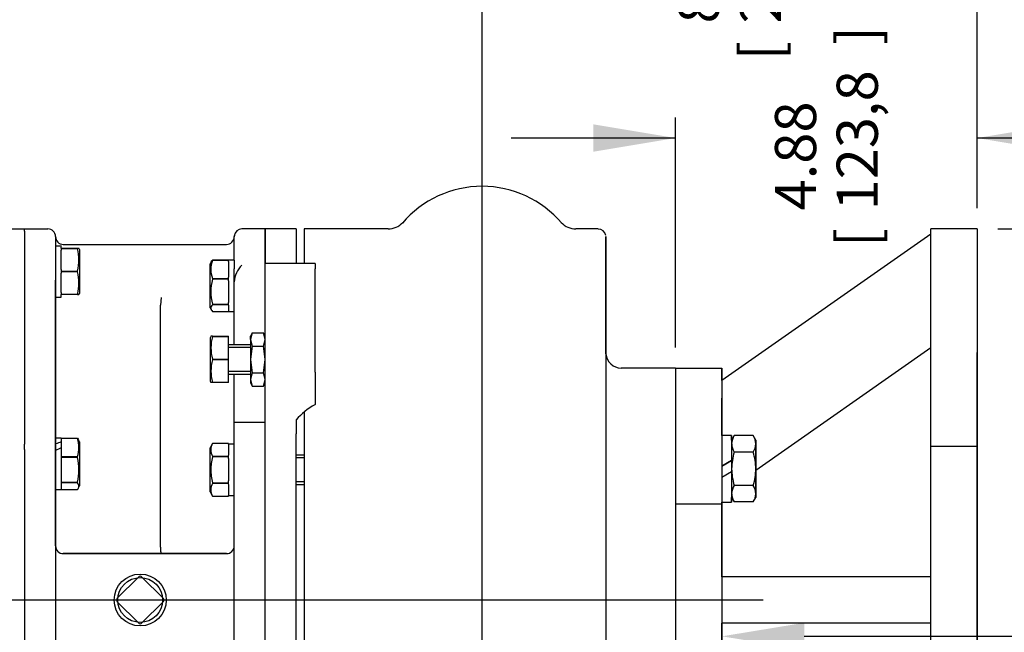
# Paper-space layout 'Layout1' of a CAD drawing. Units: inches. Extents: x 0 to 17.9, y 0 to 11.
# Drawn here: x 10.9 to 13.9, y 6.3 to 8.1 of the extents above; entities that cross this region are included whole.
import ezdxf
from ezdxf import colors
from ezdxf.entities.mleader import LeaderData, LeaderLine
from ezdxf.enums import TextEntityAlignment as Align
from ezdxf.lldxf.tags import DXFTag
from ezdxf.math import Vec2, Vec3

# ---------------------------------------------------------------- set-up
doc = ezdxf.new("R2010")
doc.units = ezdxf.units.IN
doc.header["$MEASUREMENT"] = 0
for name, color, linetype in [('31812001', 7, 'Continuous'), ('31812003', 7, 'Continuous'), ('33441016_1', 7, 'Continuous'), ('38218328', 7, 'Continuous'), ('38261057_1', 7, 'Continuous'), ('38272-428', 7, 'Continuous'), ('38311067_3', 7, 'Continuous'), ('B1007_17000', 7, 'Continuous'), ('Default', 7, 'Continuous'), ('J10_17000', 7, 'Continuous'), ('MAT12', 7, 'Continuous'), ('MB1230', 7, 'Continuous'), ('MB1245', 7, 'Continuous'), ('MJ12_17000', 7, 'Continuous'), ('P08_17000', 7, 'Continuous')]:
    doc.layers.add(name, color=color, linetype=linetype)
doc.styles.add('SEACAD_Arial', font='arial.ttf')
tags = doc.linetypes.add('CENTER2', pattern=[1.125, 0.75, -0.125, 0.125, -0.125]).pattern_tags.tags
tags[10:11] = [DXFTag(74, 4), DXFTag(75, 0), DXFTag(340, '0'), DXFTag(46, 0.0), DXFTag(50, 0.0), DXFTag(44, 0.0), DXFTag(45, 0.0)]
tags[8:9] = [DXFTag(74, 4), DXFTag(75, 0), DXFTag(340, '0'), DXFTag(46, 0.0), DXFTag(50, 0.0), DXFTag(44, 0.0), DXFTag(45, 0.0)]
tags[6:7] = [DXFTag(74, 4), DXFTag(75, 0), DXFTag(340, '0'), DXFTag(46, 0.0), DXFTag(50, 0.0), DXFTag(44, 0.0), DXFTag(45, 0.0)]
tags[4:5] = [DXFTag(74, 4), DXFTag(75, 0), DXFTag(340, '0'), DXFTag(46, 0.0), DXFTag(50, 0.0), DXFTag(44, 0.0), DXFTag(45, 0.0)]
doc.dimstyles.new('Outline', dxfattribs={"dimtxt": 0.125, "dimasz": 0.25, "dimexe": 0.0625, "dimexo": 0.0625, "dimgap": 0.03125, "dimtad": 0, "dimtih": 1, "dimtoh": 1, "dimlfac": 5.319149, "dimzin": 4, "dimdsep": 46, "dimtxsty": 'SEACAD_Arial', "dimblk1": '_SE_FILLED', "dimblk2": '_SE_FILLED', "dimsah": 1, "dimcen": 0.0625, "dimadec": 0, "dimazin": 0, "dimtfac": 1, "dimtdec": 1, "dimtofl": 0, "dimtmove": 0, "dimatfit": 3, "dimfxl": 1, "dimtolj": 1, "dimtzin": 4, "dimarcsym": 0})

# ---------------------------------------------------------------- blocks, each defined once
blk = doc.blocks.new('SE')
at = {"layer": '31812001', "color": 7, "linetype": 'Continuous'}
for p, q in [((12.8943, 7.0719), (12.8943, 6.6589)), ((12.8943, 7.0719), (13.0353, 7.0719)), ((13.0353, 7.0719), (13.0353, 6.6589)), ((13.0353, 7.0719), (13.0353, 7.0719)), ((13.0353, 7.0344), (13.0353, 7.0719)), ((12.8943, 6.6589), (12.8943, 6.0749)), ((12.8943, 6.6589), (13.0353, 6.6589)), ((13.0353, 6.6589), (13.0353, 6.6643)), ((13.0353, 6.6589), (13.0353, 6.0749)), ((13.0353, 6.4374), (13.0353, 6.6589)), ((13.0353, 6.0749), (13.0353, 6.2964))]:
    blk.add_line(p, q, dxfattribs=at)
for centre, major_axis, start_param, end_param in [((13.0353, 6.914), (0, -0.0666), 0.785398, 5.491766), ((13.0353, 6.7657), (0, -0.0705), 4.59201, 5.085412), ((13.0353, 6.3669), (0, 0.2933), 4.955151, 6.283185), ((13.0353, 6.3669), (0, 0.2933), 0, 1.328034), ((13.0353, 6.3669), (0, 0.2933), 1.813558, 4.469627)]:
    blk.add_ellipse(centre, major_axis=major_axis, ratio=0.000008, start_param=start_param, end_param=end_param, dxfattribs=at)
blk.add_ellipse((13.0353, 6.5935), major_axis=(0, -0.0666), ratio=0.000008, dxfattribs=at)
blk.add_ellipse((13.0353, 6.5935), major_axis=(0, -0.0666), ratio=0.000008, dxfattribs=at)
at = {"layer": '31812003', "color": 7, "linetype": 'Continuous'}
for p, q in [((13.6698, 6.8342), (13.6698, 7.4949)), ((13.8108, 7.4949), (13.6698, 7.4949)), ((13.8108, 7.4949), (13.8108, 7.4949)), ((13.8108, 7.4949), (13.8108, 6.8342)), ((13.8108, 7.4949), (13.8108, 6.8342)), ((13.8108, 7.1189), (13.8108, 7.1189)), ((13.8108, 7.1189), (13.8108, 6.6784)), ((13.8108, 6.6784), (13.8108, 7.1189)), ((13.6698, 5.8997), (13.6698, 6.8342)), ((13.6698, 6.8342), (13.8108, 6.8342)), ((13.8108, 5.8997), (13.8108, 6.8342)), ((13.8108, 6.8342), (13.8108, 5.8997)), ((13.8108, 6.6784), (13.8108, 6.0554)), ((13.8108, 6.0554), (13.8108, 6.6784)), ((13.8108, 6.6784), (13.8108, 6.6784))]:
    blk.add_line(p, q, dxfattribs=at)
at = {"layer": '33441016_1', "color": 7, "linetype": 'Continuous'}
for p, q in [((13.6698, 7.4786), (13.0353, 7.0344)), ((13.1381, 6.762), (13.6698, 7.1344)), ((13.1381, 6.762), (13.6698, 7.1344)), ((13.0353, 7.0344), (13.0353, 6.8672)), ((13.6698, 6.4374), (13.0353, 6.4374)), ((13.0353, 6.4374), (13.0353, 6.2964)), ((13.6698, 6.2964), (13.0353, 6.2964))]:
    blk.add_line(p, q, dxfattribs=at)
at = {"layer": '38218328', "color": 7, "linetype": 'Continuous'}
for p, q in [((12.021, 7.4949), (11.7663, 7.4949)), ((12.6588, 7.4949), (12.5915, 7.4949)), ((12.8943, 7.0719), (12.7293, 7.0719))]:
    blk.add_line(p, q, dxfattribs=at)
for centre, radius, start, end in [((12.3063, 7.3064), 0.3179, 40.3842, 139.5924), ((12.0219, 7.5539), 0.0589, 268.981, 317.675), ((12.5897, 7.5524), 0.0572, 221.4533, 271.9616), ((12.6596, 7.472), 0.0225, 6.1591, 91.9224), ((12.7293, 7.1189), 0.047, 184.7238, 269.9987)]:
    blk.add_arc(centre, radius, start, end, dxfattribs=at)
for centre, major_axis, start_param, end_param in [((12.6823, 6.3669), (0, -1.1045), 2.314689, 4.238843), ((11.7663, 6.3669), (0, -1.128), 3.141593, 3.576151), ((12.6823, 6.3669), (0, 0.752), 0, 3.214472), ((12.6823, 6.3669), (0, 0.752), 6.194386, 6.283185), ((11.7663, 6.3669), (0, -1.128), 4.180665, 5.244107)]:
    blk.add_ellipse(centre, major_axis=major_axis, ratio=0.000008, start_param=start_param, end_param=end_param, dxfattribs=at)
for points in [[(12.0659, 7.5148), (12.0654, 7.5142), (12.0649, 7.5135), (12.0644, 7.5128)], [(12.5482, 7.5128), (12.5477, 7.5135), (12.5472, 7.5141), (12.5467, 7.5146)]]:
    blk.add_open_spline(points, degree=3, dxfattribs=at)
at = {"layer": '38261057_1', "color": 7, "linetype": 'Continuous'}
for p, q in [((10.9165, 7.488), (10.9165, 7.4949)), ((10.9165, 7.4949), (10.987, 7.4949)), ((10.9165, 7.488), (10.9165, 6.841)), ((11.6474, 7.4949), (11.5769, 7.4949)), ((11.6474, 7.3901), (11.6474, 7.4949)), ((11.0105, 7.4714), (11.0105, 6.8244)), ((11.0105, 7.4714), (11.0105, 7.4244)), ((11.5534, 7.4713), (11.5534, 7.4714)), ((11.5534, 7.471), (11.5534, 7.4713)), ((11.5534, 7.4244), (11.5534, 7.471)), ((11.5534, 7.4003), (11.5534, 7.471)), ((11.034, 7.4479), (11.5299, 7.4479)), ((11.5534, 7.3337), (11.5534, 7.3736)), ((11.0105, 6.5314), (11.0105, 7.3386)), ((11.5534, 7.2995), (11.5534, 7.3337)), ((11.5534, 7.2281), (11.5534, 7.2995)), ((11.3313, 7.2861), (11.3292, 7.2626)), ((11.3292, 7.2626), (11.3292, 7.2626)), ((11.3292, 6.5273), (11.3292, 7.2626)), ((11.5534, 7.1425), (11.5534, 7.2281)), ((11.5534, 6.974), (11.5534, 7.0537)), ((11.5534, 6.9074), (11.5534, 6.974)), ((11.5534, 6.9074), (11.6474, 6.9074)), ((11.5534, 6.9074), (11.6474, 6.9074)), ((11.5534, 6.854), (11.5534, 6.9074)), ((11.5534, 5.8798), (11.5534, 6.854)), ((11.6474, 5.8798), (11.6474, 6.854)), ((10.9165, 6.8244), (10.9165, 6.841)), ((10.9165, 6.8244), (10.9165, 5.9094)), ((11.0105, 6.8244), (11.0105, 5.9094)), ((11.0105, 6.5314), (11.0105, 6.4844)), ((11.3292, 6.5273), (11.3292, 6.5272)), ((11.034, 6.5079), (11.5299, 6.5079)), ((11.3313, 6.5079), (11.034, 6.5079)), ((11.5299, 6.5079), (11.3313, 6.5079))]:
    blk.add_line(p, q, dxfattribs=at)
for centre, radius, start, end in [((10.987, 7.4714), 0.0235, 0, 90), ((11.5765, 7.4711), 0.0231, 157.9193, 180.2095), ((11.5769, 7.4714), 0.0235, 89.9736, 175.0789), ((11.034, 7.4714), 0.0235, 180, 270), ((11.5299, 7.4714), 0.0235, 270, 359.6952), ((11.6257, 7.3309), 0.0723, 132.4034, 177.7901), ((11.034, 6.5314), 0.0235, 180, 270), ((11.034, 6.5314), 0.0235, 180, 270), ((11.5299, 6.5314), 0.0235, 270, 0), ((11.5299, 6.5314), 0.0235, 270, 0)]:
    blk.add_arc(centre, radius, start, end, dxfattribs=at)
blk.add_ellipse((11.5769, 7.4712), major_axis=(-0.0235, 0.0001), ratio=0.999774, start_param=5.911345, end_param=6.283185, dxfattribs=at)
blk.add_open_spline([(11.3292, 6.5272), (11.3292, 6.5245), (11.3293, 6.522), (11.3295, 6.5184), (11.3296, 6.5173), (11.3297, 6.5152), (11.3298, 6.5142), (11.33, 6.5125), (11.3301, 6.5117), (11.3303, 6.5104), (11.3304, 6.5098), (11.3307, 6.5089), (11.3308, 6.5085), (11.331, 6.508), (11.3311, 6.5079), (11.3313, 6.5079)], degree=3, knots=[0, 0, 0, 0, 0.25, 0.25, 0.375, 0.375, 0.5, 0.5, 0.625, 0.625, 0.75, 0.75, 0.875, 0.875, 1, 1, 1, 1], dxfattribs=at)
at = {"layer": '38272-428', "color": 7, "linetype": 'Continuous'}
for p, q in [((11.6474, 7.4949), (11.6474, 7.3901)), ((11.7414, 7.4949), (11.6474, 7.4949)), ((11.7414, 7.4949), (11.7414, 7.3901)), ((11.6474, 7.3735), (11.6474, 7.3901)), ((11.7997, 7.3901), (11.6474, 7.3901)), ((11.7997, 7.3901), (11.7997, 7.3735)), ((11.6474, 7.0598), (11.6474, 7.3735)), ((11.7997, 7.0598), (11.7997, 7.3735)), ((11.6474, 6.9602), (11.6474, 7.0598)), ((11.7997, 7.0598), (11.7997, 6.9609)), ((11.6474, 6.8718), (11.6474, 6.9602)), ((11.7997, 6.9609), (11.7984, 6.9602)), ((11.7414, 6.915), (11.7414, 6.8718)), ((11.6474, 5.8621), (11.6474, 6.8718)), ((11.7414, 5.8621), (11.7414, 6.8718))]:
    blk.add_line(p, q, dxfattribs=at)
blk.add_arc((11.9034, 6.7692), 0.2179, 118.7944, 137.9978, dxfattribs=at)
at = {"layer": '38311067_3', "color": 7, "linetype": 'Continuous'}
blk.add_line((8.1346, 7.4948), (10.9165, 7.4948), dxfattribs=at)
at = {"layer": 'B1007_17000', "color": 7, "linetype": 'Continuous'}
for p, q in [((13.0725, 6.8667), (13.0646, 6.8532)), ((13.1302, 6.8667), (13.0725, 6.8667)), ((13.1381, 6.8532), (13.1302, 6.8667)), ((13.1302, 6.8162), (13.0725, 6.8162)), ((13.1302, 6.7153), (13.0725, 6.7153)), ((13.0646, 6.6783), (13.0725, 6.6648)), ((13.1302, 6.6648), (13.1381, 6.6783)), ((13.1302, 6.6648), (13.0725, 6.6648))]:
    blk.add_line(p, q, dxfattribs=at)
for centre, radius, start, end in [((13.115, 6.8397), 0.0504, 147.6197, 177.9945), ((13.0887, 6.84), 0.0493, 1.6633, 32.7193), ((13.114, 6.8429), 0.0493, 181.6633, 212.7193), ((13.0877, 6.8432), 0.0504, 327.6197, 357.9945), ((13.2447, 6.7637), 0.18, 163.0513, 179.3606), ((12.958, 6.7637), 0.18, 0.6392, 16.9486), ((13.2423, 6.7674), 0.1777, 180.53, 197.0578), ((12.9604, 6.7674), 0.1777, 342.942, 359.4699), ((9809.9409, 6.7513), 9796.8029, 179.99993744, 180.00017148), ((-9783.6648, 6.7801), 9796.8029, 359.99966021, 359.99989425), ((13.115, 6.6883), 0.0504, 147.6209, 177.9961), ((13.0887, 6.6886), 0.0493, 1.665, 32.7205), ((13.114, 6.6915), 0.0493, 181.665, 212.7205), ((13.0877, 6.6918), 0.0504, 327.6209, 357.9961)]:
    blk.add_arc(centre, radius, start, end, dxfattribs=at)
for centre, major_axis, start_param, end_param in [((13.0646, 6.7657), (0, -0.0874), 3.141606, 3.665191), ((13.1381, 6.7657), (0, -0.0874), 2.617994, 3.665191), ((13.0646, 6.7657), (0, 0.0874), 0.523599, 1.570796), ((13.1381, 6.7657), (0, 0.0874), 0.523599, 1.570796), ((13.1381, 6.7657), (0, -0.0874), 1.570796, 2.617994), ((13.0646, 6.7657), (0, -0.0874), 4.712389, 5.759587), ((13.1381, 6.7657), (0, 0.0874), 1.570796, 2.617994), ((13.1381, 6.7657), (0, -0.0874), 0.523599, 1.570796), ((13.1381, 6.7657), (0, -0.0874), 0, 1.047198), ((13.1381, 6.7657), (0, 0.0874), 2.094395, 3.141593), ((13.0646, 6.7657), (0, 0.0874), -3.665191, -3.141606), ((13.1381, 6.7657), (0, 0.0874), 2.617994, 3.665191)]:
    blk.add_ellipse(centre, major_axis=major_axis, ratio=0.000008, start_param=start_param, end_param=end_param, dxfattribs=at)
at = {"layer": 'J10_17000', "color": 7, "linetype": 'Continuous'}
for p, q in [((13.0646, 6.8672), (13.0353, 6.8672)), ((13.0353, 6.7742), (13.0646, 6.7911)), ((13.0646, 6.7911), (13.0353, 6.7742)), ((13.0646, 6.7911), (13.0646, 6.7911)), ((13.0353, 6.7742), (13.0353, 6.7742)), ((13.0353, 6.7403), (13.0646, 6.7573)), ((13.0353, 6.6643), (13.0646, 6.6643)), ((13.0646, 6.6643), (13.0646, 6.6643))]:
    blk.add_line(p, q, dxfattribs=at)
for centre, major_axis, start_param, end_param in [((13.0353, 6.7657), (0, -0.1014), 3.141593, 4.628819), ((13.0646, 6.7657), (0, -0.1014), 2.609833, 4.459278), ((13.0353, 6.7657), (0, -0.1014), -1.317685, 0), ((13.0646, 6.7657), (0, -0.1014), -1.487227, 0.53176), ((13.0646, 6.7657), (0, 0.1014), 2.610013, 3.673145)]:
    blk.add_ellipse(centre, major_axis=major_axis, ratio=0.000008, start_param=start_param, end_param=end_param, dxfattribs=at)
at = {"layer": 'MAT12', "color": 7, "linetype": 'Continuous'}
for p, q in [((11.6081, 7.1793), (11.603, 7.159)), ((11.6081, 7.1793), (11.603, 7.1684)), ((11.603, 7.159), (11.603, 7.1684)), ((11.603, 7.159), (11.603, 7.0981)), ((11.603, 7.159), (11.6081, 7.1387)), ((11.6081, 7.1793), (11.6423, 7.1793)), ((11.6474, 7.159), (11.6423, 7.1793)), ((11.6474, 7.1684), (11.6423, 7.1793)), ((11.6423, 7.1387), (11.6474, 7.159)), ((11.6081, 7.1387), (11.603, 7.0981)), ((11.6081, 7.1387), (11.6423, 7.1387)), ((11.6474, 7.0981), (11.6423, 7.1387)), ((11.603, 7.0981), (11.603, 7.0372)), ((11.603, 7.0981), (11.6081, 7.0575)), ((11.6423, 7.0575), (11.6474, 7.0981)), ((11.6081, 7.0575), (11.603, 7.0372)), ((11.603, 7.0372), (11.603, 7.0278)), ((11.603, 7.0372), (11.6081, 7.0169)), ((11.6081, 7.0575), (11.6423, 7.0575)), ((11.6474, 7.0372), (11.6423, 7.0575)), ((11.6423, 7.0169), (11.6474, 7.0372)), ((11.603, 7.0278), (11.6081, 7.0169)), ((11.6081, 7.0169), (11.6423, 7.0169)), ((11.6423, 7.0169), (11.6474, 7.0278))]:
    blk.add_line(p, q, dxfattribs=at)
at = {"layer": 'MB1230', "color": 7, "linetype": 'Continuous'}
for p, q in [((11.0279, 7.4359), (11.0279, 7.4347)), ((11.0279, 7.4359), (11.077, 7.4359)), ((11.0279, 7.4347), (11.0279, 7.4302)), ((11.077, 7.4347), (11.0279, 7.4347)), ((11.077, 7.4359), (11.0817, 7.4359)), ((11.077, 7.4347), (11.077, 7.4359)), ((11.0834, 7.4324), (11.0817, 7.4359)), ((11.0834, 7.4324), (11.0834, 7.2988)), ((11.0279, 7.3714), (11.0279, 7.3669)), ((11.0279, 7.3669), (11.0279, 7.3644)), ((11.0279, 7.3669), (11.077, 7.3669)), ((11.0279, 7.3644), (11.0279, 7.3599)), ((11.077, 7.3644), (11.0279, 7.3644)), ((11.077, 7.3644), (11.077, 7.3669)), ((11.0279, 7.3011), (11.0279, 7.2966)), ((11.0279, 7.2966), (11.0279, 7.2953)), ((11.0279, 7.2966), (11.077, 7.2966)), ((11.077, 7.2953), (11.0279, 7.2953)), ((11.077, 7.2953), (11.077, 7.2966)), ((11.077, 7.2953), (11.0817, 7.2953)), ((11.0817, 7.2953), (11.0834, 7.2988)), ((11.4824, 7.1684), (11.4808, 7.1649)), ((11.4808, 7.0313), (11.4808, 7.1649)), ((11.4871, 7.1684), (11.4824, 7.1684)), ((11.4871, 7.1684), (11.5363, 7.1684)), ((11.4871, 7.1684), (11.4871, 7.1671)), ((11.5363, 7.1671), (11.4871, 7.1671)), ((11.5363, 7.1671), (11.5363, 7.1684)), ((11.5363, 7.0993), (11.5363, 7.1671)), ((11.603, 7.1425), (11.5363, 7.1425)), ((11.603, 7.1345), (11.5363, 7.1345)), ((11.4871, 7.0993), (11.5363, 7.0993)), ((11.4871, 7.0993), (11.4871, 7.0968)), ((11.5363, 7.0968), (11.4871, 7.0968)), ((11.5363, 7.0968), (11.5363, 7.0993)), ((11.5363, 7.029), (11.5363, 7.0968)), ((11.603, 7.0616), (11.5363, 7.0616)), ((11.4808, 7.0313), (11.4824, 7.0278)), ((11.5363, 7.0537), (11.603, 7.0537)), ((11.4871, 7.0278), (11.4824, 7.0278)), ((11.4871, 7.029), (11.5363, 7.029)), ((11.4871, 7.029), (11.4871, 7.0278)), ((11.5363, 7.0278), (11.4871, 7.0278)), ((11.5363, 7.0278), (11.5363, 7.029)), ((11.0279, 6.8586), (11.0279, 6.858)), ((11.0279, 6.8586), (11.077, 6.8586)), ((11.0279, 6.858), (11.0279, 6.8543)), ((11.077, 6.858), (11.0279, 6.858)), ((11.077, 6.858), (11.077, 6.8586)), ((11.0834, 6.8474), (11.0805, 6.8536)), ((11.0279, 6.8435), (11.0279, 6.8294)), ((11.0834, 6.8474), (11.0834, 6.7138)), ((11.0279, 6.8063), (11.0279, 6.8026)), ((11.0279, 6.8026), (11.0279, 6.8002)), ((11.0279, 6.8026), (11.077, 6.8026)), ((11.0279, 6.8002), (11.0279, 6.7952)), ((11.077, 6.8002), (11.0279, 6.8002)), ((11.077, 6.8002), (11.077, 6.8026)), ((11.0279, 6.7296), (11.0279, 6.7246)), ((11.0279, 6.7246), (11.0279, 6.7228)), ((11.0279, 6.7246), (11.077, 6.7246)), ((11.0279, 6.7228), (11.0279, 6.7215)), ((11.077, 6.7228), (11.0279, 6.7228)), ((11.0279, 6.7026), (11.077, 6.7026)), ((11.077, 6.7228), (11.077, 6.7246)), ((11.0805, 6.7076), (11.0834, 6.7138))]:
    blk.add_line(p, q, dxfattribs=at)
for centre, radius, start, end in [((10.957, 7.4008), 0.1247, 344.2332, 15.7668), ((10.957, 7.3305), 0.1247, 344.2332, 15.7668), ((11.6072, 7.1332), 0.1247, 164.2332, 195.7668), ((11.6072, 7.0629), 0.1247, 164.2332, 195.7668), ((10.9977, 6.8303), 0.084, 340.7678, 19.2322), ((10.9271, 6.7624), 0.1545, 345.8412, 14.1588)]:
    blk.add_arc(centre, radius, start, end, dxfattribs=at)
for points, knots in [([(11.077, 6.8586), (11.0785, 6.857), (11.0797, 6.8553), (11.0805, 6.8536), (11.0805, 6.8535), (11.0806, 6.8534)], [0, 0, 0, 0, 0.25, 0.25, 0.260641, 0.260641, 0.260641, 0.260641]), ([(11.077, 6.7026), (11.0785, 6.7042), (11.0797, 6.7059), (11.0813, 6.7093), (11.0817, 6.7109), (11.0817, 6.7143), (11.0813, 6.716), (11.0797, 6.7194), (11.0785, 6.7211), (11.077, 6.7228)], [0, 0, 0, 0, 0.25, 0.25, 0.5, 0.5, 0.75, 0.75, 1, 1, 1, 1])]:
    blk.add_open_spline(points, degree=3, knots=knots, dxfattribs=at)
at = {"layer": 'MB1245', "color": 7, "linetype": 'Continuous'}
for p, q in [((11.4833, 7.395), (11.4805, 7.389)), ((11.4869, 7.4003), (11.536, 7.4003)), ((11.4869, 7.4003), (11.4869, 7.3996)), ((11.536, 7.3996), (11.4869, 7.3996)), ((11.536, 7.3996), (11.536, 7.4003)), ((11.536, 7.3959), (11.536, 7.3996)), ((11.4805, 7.2554), (11.4805, 7.389)), ((11.4869, 7.3443), (11.536, 7.3443)), ((11.4869, 7.3443), (11.4869, 7.3418)), ((11.536, 7.3418), (11.4869, 7.3418)), ((11.536, 7.3443), (11.536, 7.3479)), ((11.536, 7.3418), (11.536, 7.3443)), ((11.536, 7.3368), (11.536, 7.3418)), ((11.536, 7.2662), (11.536, 7.2712)), ((11.4805, 7.2554), (11.4833, 7.2494)), ((11.4869, 7.2662), (11.4869, 7.2644)), ((11.4869, 7.2662), (11.536, 7.2662)), ((11.536, 7.2644), (11.4869, 7.2644)), ((11.4869, 7.2442), (11.536, 7.2442)), ((11.536, 7.2644), (11.536, 7.2662)), ((11.536, 7.2631), (11.536, 7.2644)), ((11.4869, 6.8431), (11.4805, 6.8294)), ((11.4805, 6.6958), (11.4805, 6.8294)), ((11.536, 6.8431), (11.4869, 6.8431)), ((11.4869, 6.8431), (11.4869, 6.8431)), ((11.536, 6.8431), (11.4869, 6.8431)), ((11.536, 6.8405), (11.536, 6.8431)), ((11.4869, 6.8039), (11.536, 6.8039)), ((11.4869, 6.8039), (11.4869, 6.8018)), ((11.536, 6.8018), (11.4869, 6.8018)), ((11.536, 6.8039), (11.536, 6.8065)), ((11.536, 6.8018), (11.536, 6.8039)), ((11.536, 6.7966), (11.536, 6.8018)), ((11.7663, 6.807), (11.7414, 6.807)), ((11.7663, 6.7991), (11.7414, 6.7991)), ((11.4869, 6.7235), (11.536, 6.7235)), ((11.4869, 6.7235), (11.4869, 6.7213)), ((11.536, 6.7213), (11.4869, 6.7213)), ((11.536, 6.7235), (11.536, 6.7287)), ((11.536, 6.7213), (11.536, 6.7235)), ((11.536, 6.7187), (11.536, 6.7213)), ((11.7663, 6.7262), (11.7414, 6.7262)), ((11.7414, 6.7182), (11.7663, 6.7182)), ((11.4805, 6.6958), (11.4869, 6.6821)), ((11.4869, 6.6822), (11.4869, 6.6821)), ((11.4869, 6.6822), (11.536, 6.6822)), ((11.4869, 6.6821), (11.536, 6.6821)), ((11.536, 6.6822), (11.536, 6.6847))]:
    blk.add_line(p, q, dxfattribs=at)
for centre, radius, start, end in [((11.5662, 7.3719), 0.084, 160.7678, 199.2322), ((11.6367, 7.304), 0.1545, 165.8412, 194.1588), ((11.5255, 6.8235), 0.0433, 153.1216, 206.8784), ((11.5255, 6.7017), 0.0433, 153.1216, 206.8784)]:
    blk.add_arc(centre, radius, start, end, dxfattribs=at)
for points, knots in [([(11.4833, 7.395), (11.4833, 7.3951), (11.4834, 7.3951), (11.4842, 7.3969), (11.4854, 7.3986), (11.4869, 7.4003)], [0.7412722, 0.7412722, 0.7412722, 0.7412722, 0.75, 0.75, 1, 1, 1, 1]), ([(11.4869, 7.2644), (11.4854, 7.2628), (11.4842, 7.2611), (11.4826, 7.2577), (11.4822, 7.256), (11.4821, 7.2526), (11.4826, 7.2509), (11.4842, 7.2475), (11.4854, 7.2458), (11.4869, 7.2442)], [0, 0, 0, 0, 0.25, 0.25, 0.5, 0.5, 0.75, 0.75, 1, 1, 1, 1]), ([(11.4869, 6.8018), (11.4854, 6.7953), (11.4842, 6.7888), (11.4826, 6.7758), (11.4822, 6.7693), (11.4821, 6.7562), (11.4826, 6.7497), (11.4842, 6.7365), (11.4854, 6.73), (11.4869, 6.7235)], [0, 0, 0, 0, 0.25, 0.25, 0.5, 0.5, 0.75, 0.75, 1, 1, 1, 1])]:
    blk.add_open_spline(points, degree=3, knots=knots, dxfattribs=at)
at = {"layer": 'MJ12_17000', "color": 7, "linetype": 'Continuous'}
for p, q in [((11.0279, 7.4359), (11.0279, 7.4433)), ((11.0279, 7.3714), (11.0279, 7.4302)), ((11.536, 7.4003), (11.536, 7.4003)), ((11.5534, 7.4003), (11.536, 7.4003)), ((11.536, 7.3959), (11.536, 7.3479)), ((11.5534, 7.4003), (11.5534, 7.3736)), ((11.0279, 7.3011), (11.0279, 7.3599)), ((11.536, 7.3368), (11.536, 7.2712)), ((11.0105, 7.2875), (11.0279, 7.2875)), ((11.0279, 7.2875), (11.0279, 7.2953)), ((11.536, 7.2635), (11.536, 7.2441)), ((11.536, 7.2441), (11.5534, 7.2441)), ((11.0279, 6.8587), (11.0105, 6.8587)), ((11.0279, 6.8587), (11.0279, 6.8586)), ((11.0279, 6.8543), (11.0279, 6.8474)), ((11.0279, 6.8474), (11.0279, 6.8435)), ((11.0279, 6.8294), (11.0279, 6.8063)), ((11.5534, 6.8407), (11.536, 6.8407)), ((11.536, 6.8405), (11.536, 6.807)), ((11.0279, 6.7952), (11.0279, 6.7296)), ((11.536, 6.7966), (11.536, 6.7287)), ((11.0105, 6.7025), (11.0279, 6.7025)), ((11.0279, 6.7215), (11.0279, 6.7025)), ((11.536, 6.7182), (11.536, 6.6847)), ((11.536, 6.6845), (11.5534, 6.6845))]:
    blk.add_line(p, q, dxfattribs=at)
for centre, major_axis, ratio, start_param, end_param in [((10.9957, 7.3656), (0.1352, 0), 0.57735, 1.396158, 1.461126), ((11.0427, 7.3656), (-0.1352, 0), 0.57735, 4.822059, 4.952751), ((10.9957, 6.7806), (0.1335, 0.0633), 0.341999, 1.169559, 1.300251), ((11.0427, 6.7806), (-0.1335, -0.0633), 0.341999, 4.661184, 4.791876)]:
    blk.add_ellipse(centre, major_axis=major_axis, ratio=ratio, start_param=start_param, end_param=end_param, dxfattribs=at)
at = {"layer": 'P08_17000', "color": 7, "linetype": 'Continuous'}
for p, q in [((11.1979, 6.3722), (11.2623, 6.4367)), ((11.2623, 6.4367), (11.1979, 6.3722)), ((11.273, 6.4367), (11.3374, 6.3722)), ((11.3374, 6.3722), (11.273, 6.4367)), ((11.2623, 6.2971), (11.1979, 6.3616)), ((11.1979, 6.3616), (11.2623, 6.2971)), ((11.3374, 6.3616), (11.273, 6.2971)), ((11.273, 6.2971), (11.3374, 6.3616))]:
    blk.add_line(p, q, dxfattribs=at)
for radius in [0.079, 0.0682]:
    blk.add_circle((11.2677, 6.3669), radius, dxfattribs=at)
for centre, start, end in [((11.2677, 6.4314), 45, 135), ((11.2677, 6.4314), 45, 135), ((11.2032, 6.3669), 135, 225), ((11.2032, 6.3669), 135, 225), ((11.3321, 6.3669), 315, 45), ((11.3321, 6.3669), 315, 45), ((11.2677, 6.3024), 225, 315), ((11.2677, 6.3024), 225, 315)]:
    blk.add_arc(centre, 0.00752, start, end, dxfattribs=at)
blk = doc.blocks.new('DMBLK1')
at = {"layer": 'Default', "linetype": 'Continuous'}
for points in [[(14.7775, 7.2449), (14.7358, 7.4949), (14.6941, 7.2449)], [(14.7775, 5.4889), (14.6941, 5.4889), (14.7358, 5.2389)]]:
    blk.add_hatch(color=7, dxfattribs=at).paths.add_polyline_path(points)
at = {"layer": 'Default', "color": 7, "linetype": 'Continuous'}
for p, q in [((13.8733, 7.4949), (14.7983, 7.4949)), ((14.7358, 6.7609), (14.7358, 7.4949)), ((14.7358, 5.2389), (14.7358, 5.9729)), ((13.8733, 5.2389), (14.7983, 5.2389))]:
    blk.add_line(p, q, dxfattribs=at)
at = {"layer": 'Default', "color": 7, "linetype": 'Continuous', "style": 'SEACAD_Arial'}
for s, p in [(']', (14.767, 6.6495)), ('12.00', (14.5795, 6.1468)), ('304,8', (14.767, 6.1468)), ('[', (14.767, 6.0354))]:
    blk.add_text(s, height=0.125, rotation=90, dxfattribs=at).set_placement(p, align=Align.TOP_LEFT)
blk = doc.blocks.new('_SE_FILLED')
at = {"color": 0}
blk.add_line((0, 0), (-1, 0), dxfattribs=at)
blk.add_solid([(0, 0), (-1, -0.1665), (-1, 0.1665), (0, 0)], dxfattribs=at)
blk = doc.blocks.new('DMBLK2')
at = {"layer": 'Default', "linetype": 'Continuous'}
for points in [[(5.7489, 9.8639), (5.4989, 9.8222), (5.7489, 9.7806)], [(13.5608, 9.8639), (13.5608, 9.7806), (13.8108, 9.8222)]]:
    blk.add_hatch(color=7, dxfattribs=at).paths.add_polyline_path(points)
at = {"layer": 'Default', "color": 7, "linetype": 'Continuous'}
for p, q in [((5.4989, 6.7582), (5.4989, 9.8847)), ((13.8108, 7.5574), (13.8108, 9.8847)), ((5.4989, 9.8222), (9.4361, 9.8222)), ((9.8736, 9.8222), (13.8108, 9.8222))]:
    blk.add_line(p, q, dxfattribs=at)
at = {"layer": 'Default', "color": 7, "linetype": 'Continuous', "style": 'SEACAD_Arial'}
for s, p in [(']', (9.6861, 10.1538)), ('1123,0', (9.6861, 9.5532)), ('44.21', (9.4986, 9.5532)), ('[', (9.6861, 9.4418))]:
    blk.add_text(s, height=0.125, rotation=90, dxfattribs=at).set_placement(p, align=Align.TOP_LEFT)
blk = doc.blocks.new('DMBLK3')
at = {"layer": 'Default', "linetype": 'Continuous'}
for points in [[(12.5563, 8.3811), (12.3063, 8.3395), (12.5563, 8.2978)], [(13.5608, 8.3811), (13.5608, 8.2978), (13.8108, 8.3395)]]:
    blk.add_hatch(color=7, dxfattribs=at).paths.add_polyline_path(points)
at = {"layer": 'Default', "color": 7, "linetype": 'Continuous'}
for p, q in [((12.3063, 4.8164), (12.3063, 8.402)), ((13.8108, 7.5574), (13.8108, 8.402)), ((12.3063, 8.3395), (12.8398, 8.3395)), ((13.2773, 8.3395), (13.8108, 8.3395))]:
    blk.add_line(p, q, dxfattribs=at)
at = {"layer": 'Default', "color": 7, "linetype": 'Continuous', "style": 'SEACAD_Arial'}
for s, p in [(']', (13.0898, 8.6221)), ('203,3', (13.0898, 8.1194)), ('8.00', (12.9023, 8.1194)), ('[', (13.0898, 8.0079))]:
    blk.add_text(s, height=0.125, rotation=90, dxfattribs=at).set_placement(p, align=Align.TOP_LEFT)
blk = doc.blocks.new('DMBLK6')
at = {"layer": 'Default', "linetype": 'Continuous'}
for points in [[(9.7565, 8.7561), (9.5065, 8.7145), (9.7565, 8.6728)], [(13.5608, 8.7561), (13.5608, 8.6728), (13.8108, 8.7145)]]:
    blk.add_hatch(color=7, dxfattribs=at).paths.add_polyline_path(points)
at = {"layer": 'Default', "color": 7, "linetype": 'Continuous'}
for p, q in [((9.5065, 7.5573), (9.5065, 8.777)), ((13.8108, 7.5574), (13.8108, 8.777)), ((9.5065, 8.7145), (10.4369, 8.7145)), ((11.9008, 8.7145), (13.8108, 8.7145))]:
    blk.add_line(p, q, dxfattribs=at)
at = {"layer": 'Default', "color": 7, "linetype": 'Continuous', "style": 'SEACAD_Arial'}
for s, p in [(']', (10.6869, 8.9971)), ('22.90', (10.4994, 8.4944)), ('581,5', (10.6869, 8.4944)), ('[', (10.6869, 8.3829))]:
    blk.add_text(s, height=0.125, rotation=90, dxfattribs=at).set_placement(p, align=Align.TOP_LEFT)
blk = doc.blocks.new('DMBLK7')
at = {"layer": 'Default', "linetype": 'Continuous'}
for points in [[(12.6443, 7.8127), (12.6443, 7.7294), (12.8943, 7.7711)], [(14.0608, 7.8127), (13.8108, 7.7711), (14.0608, 7.7294)]]:
    blk.add_hatch(color=7, dxfattribs=at).paths.add_polyline_path(points)
at = {"layer": 'Default', "color": 7, "linetype": 'Continuous'}
for p, q in [((12.8943, 7.1344), (12.8943, 7.8336)), ((13.8108, 7.5574), (13.8108, 7.8336)), ((12.8943, 7.7711), (12.3943, 7.7711)), ((14.3108, 7.7711), (13.8108, 7.7711))]:
    blk.add_line(p, q, dxfattribs=at)
at = {"layer": 'Default', "color": 7, "linetype": 'Continuous', "style": 'SEACAD_Arial'}
for s, p in [(']', (13.3838, 8.0537)), ('123,8', (13.3838, 7.551)), ('4.88', (13.1963, 7.551)), ('[', (13.3838, 7.4396))]:
    blk.add_text(s, height=0.125, rotation=90, dxfattribs=at).set_placement(p, align=Align.TOP_LEFT)
blk = doc.blocks.new('SEANNOT_GROUP13')
at = {"layer": 'Default', "color": 7, "linetype": 'CENTER2'}
blk.add_line((13.1603, 6.3669), (5.5537, 6.3669), dxfattribs=at)
blk = doc.blocks.new('_Dot')
at = {"color": 0, "linetype": 'ByBlock', "lineweight": -2}
blk.add_line((-0.5, 0), (-1, 0), dxfattribs=at)
at = {"color": 0, "linetype": 'ByBlock', "const_width": 0.5}
blk.add_lwpolyline([(-0.25, 0, 1), (0.25, 0, 1)], format="xyb", close=True, dxfattribs=at)

psp = doc.layouts.get("Layout1")

# ---------------------------------------------------------------- block references
at = {"layer": 'Default'}
for name in ['SE', 'SEANNOT_GROUP13']:
    psp.add_blockref(name, (0, 0), dxfattribs=at)

# ---------------------------------------------------------------- dimensions: what is measured, and where the dimension line sits
at = {"layer": 'Default', "color": 7, "linetype": 'Continuous'}
for base, p1, p2, picture, middle in [((13.8108, 9.8222), (5.4989, 6.6957), (13.8108, 7.4949), 'DMBLK2', (9.6549, 9.8222)), ((13.8108, 8.3395), (12.3063, 4.7539), (13.8108, 7.4949), 'DMBLK3', (13.0585, 8.3395)), ((12.894317, 7.771082), (13.810823, 7.494924), (12.894317, 7.071925), 'DMBLK7', (13.35257, 7.771082))]:
    dim = psp.add_linear_dim(base=base, p1=p1, p2=p2, text='\\A1;<>', dimstyle='Outline', override={"dimpost": '\\X'}, dxfattribs=at)
    dim.commit()
    dim.dimension.update_dxf_attribs({"geometry": picture, "text_midpoint": middle, "dimtype": 160})
for base, p1, p2, angle, picture, middle, dimtype in [((9.5065, 8.7145), (9.5065, 7.4948), (13.8108, 7.4949), 0.0017, 'DMBLK6', (10.6556, 8.7145), 161), ((14.7358, 7.4949), (13.8108, 5.2389), (13.6698, 7.4949), 90, 'DMBLK1', (14.7358, 6.3669), 160)]:
    dim = psp.add_linear_dim(base=base, p1=p1, p2=p2, angle=angle, text='\\A1;<>', dimstyle='Outline', override={"dimpost": '\\X'}, dxfattribs=at)
    dim.commit()
    dim.dimension.update_dxf_attribs({"geometry": picture, "text_midpoint": middle, "dimtype": dimtype})

# ---------------------------------------------------------------- leaders
ml = psp.add_multileader_mtext('Standard', dxfattribs=at)
ml.set_content('{\\pxsm0.9;\\fSolid Edge ANSI|b0||i0||c0|p34;\\W1.;1\\P}', color=256)
ml.set_leader_properties()
ml.set_arrow_properties(name='DOT')
ml.build(insert=Vec2(0, 0))
ml.multileader.update_dxf_attribs({"leader_type": 0, "dogleg_length": 0, "arrow_head_size": 0.09})
ctx = ml.context
ctx.base_point, ctx.char_height, ctx.arrow_head_size, ctx.landing_gap_size = Vec3(12.0778, 10.3931), 0.09, 0.09, 0
notes = []
notes.append((ctx, [(0, (0, 0, 0), (0, 0), (1, 0), 1, [])]))
ctx.mtext.insert = Vec3(12.0778, 10.4382)
ml = psp.add_multileader_mtext('Standard', dxfattribs=at)
ml.set_content('{\\pxsm0.9;\\fSolid Edge ANSI|b0||i0||c0|p34;\\W1.;1\\P}', color=256)
ml.set_leader_properties()
ml.set_arrow_properties(name='DOT')
ml.build(insert=Vec2(0, 0))
ml.multileader.update_dxf_attribs({"leader_type": 0, "dogleg_length": 0, "arrow_head_size": 0.09})
ctx = ml.context
ctx.base_point, ctx.char_height, ctx.arrow_head_size, ctx.landing_gap_size = Vec3(11.7215, 10.3903), 0.09, 0.09, 0
notes.append((ctx, [(0, (0, 0, 0), (0, 0), (1, 0), 1, [])]))
ctx.mtext.insert = Vec3(11.7215, 10.4353)
ml = psp.add_multileader_mtext('Standard', dxfattribs=at)
ml.set_content('{\\pxsm0.9;\\fArial|b1||i0||c0|p34;\\W1.;"B"\\P}', color=256)
ml.set_leader_properties()
ml.build(insert=Vec2(0, 0))
ml.multileader.update_dxf_attribs({"dogleg_length": 0, "arrow_head_size": 0.25})
ctx = ml.context
ctx.base_point, ctx.char_height, ctx.arrow_head_size, ctx.landing_gap_size = Vec3(14.2421, 6.2565), 0.125, 0.25, 0.0625
notes.append((ctx, [(0, (1, 1, 0), (14.2421, 6.2565), (0, 1), 0, [(0, [(13.0353, 6.2565)], 0, [])])]))
ctx.mtext.insert, ctx.mtext.text_direction = Vec3(14.1796, 6.319), Vec3(0, 1)
for ctx, leaders in notes:
    for number, flags, end, landing, length, lines in leaders:
        leader = LeaderData()
        leader.index, (leader.has_last_leader_line, leader.has_dogleg_vector, leader.attachment_direction) = number, flags
        leader.last_leader_point, leader.dogleg_vector, leader.dogleg_length = Vec3(end), Vec3(landing), length
        for number, points, colour, breaks in lines:
            line = LeaderLine()
            line.index, line.vertices, line.color, line.breaks = number, Vec3.list(points), colors.encode_raw_color(colour), breaks
            leader.lines.append(line)
        ctx.leaders.append(leader)

doc.saveas('drawing.dxf')
